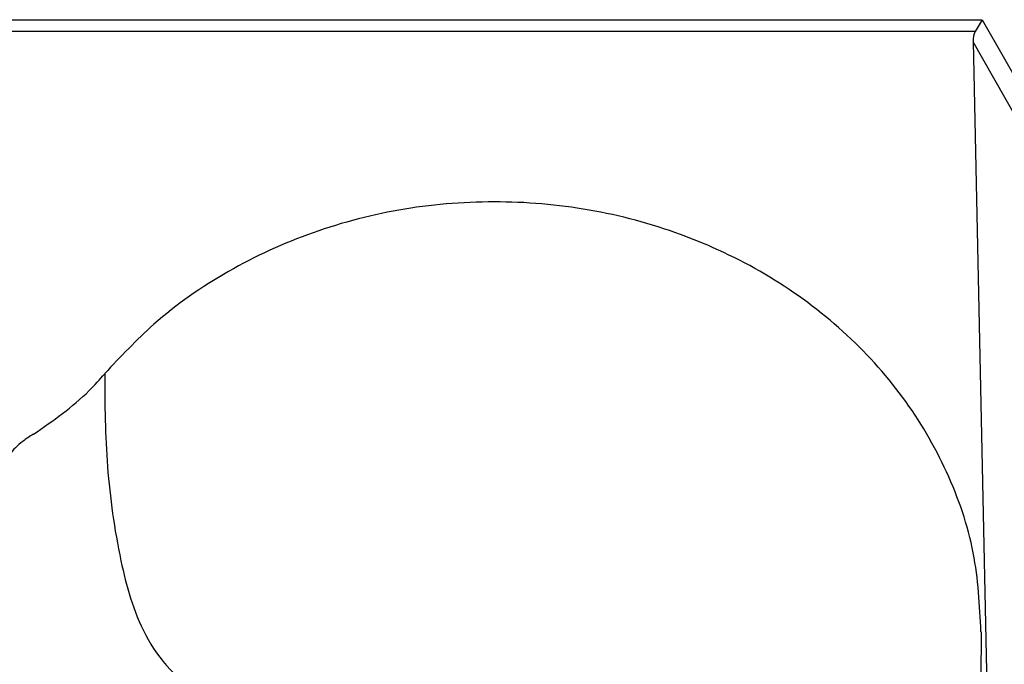
# Model space of a CAD drawing. Units: millimetres. Extents: x 43 to 240, y 91 to 169.
# Drawn here: x 71 to 110, y 117 to 142 of the extents above; entities that cross this region are included whole.
import ezdxf

# ---------------------------------------------------------------- set-up
doc = ezdxf.new("R2010")
doc.units = ezdxf.units.MM

msp = doc.modelspace()

# ---------------------------------------------------------------- linework, layer by layer
at = {"color": 7, "linetype": 'Continuous', "lineweight": 25}
for p, q in [((67.404, 142.052), (109.316, 142.052)), ((109.316, 142.052), (109.043, 141.582)), ((109.316, 142.052), (129.485, 106.633)), ((109.043, 141.582), (67.404, 141.582)), ((128.838, 106.264), (108.957, 141.176)), ((108.957, 141.176), (109.919, 96.598))]:
    msp.add_line(p, q, dxfattribs=at)
msp.add_ellipse((110.529, 139.922), major_axis=(-1.376, 1.787), ratio=0.425394, start_param=0.172222, end_param=0.524056, dxfattribs=at)
for points, knots in [([(109.269, 117.915), (109.216, 118.96), (109.107, 121.114), (108.014, 124.26), (106.289, 127.232), (103.908, 129.837), (101.016, 131.996), (97.69, 133.599), (94.081, 134.616), (90.314, 134.974), (86.54, 134.693), (82.903, 133.752), (79.544, 132.213), (76.782, 130.286), (75.357, 128.763), (74.733, 128.096)], [0, 0, 0, 0, 0.073938, 0.152545, 0.231166, 0.309773, 0.388394, 0.467001, 0.545619, 0.624229, 0.702847, 0.781458, 0.860079, 0.938686, 1, 1, 1, 1]), ([(71.92, 125.708), (72.697, 126.244), (73.732, 126.958), (74.537, 127.867), (74.737, 128.093)], [0, 0, 0, 0, 0.751311, 1, 1, 1, 1]), ([(74.737, 128.093), (74.737, 128.093), (74.732, 126.877), (74.769, 124.432), (75.173, 121.483), (75.719, 119.244), (76.285, 117.779), (77.054, 116.645), (77.911, 115.867), (78.59, 115.484), (79.466, 115.192), (80.573, 115.049), (82.153, 115.057), (83.934, 115.133), (85.242, 115.153), (85.897, 115.163)], [0, 0, 0, 0, 0.000002, 0.218862, 0.437579, 0.523641, 0.609698, 0.695158, 0.733461, 0.771663, 0.794066, 0.840222, 0.886599, 0.943275, 1, 1, 1, 1]), ([(71.92, 125.708), (71.778, 125.616), (71.527, 125.455), (71.204, 125.178), (70.996, 124.943), (70.944, 124.815), (70.923, 124.761)], [0, 0, 0, 0, 0.323857, 0.5712167, 0.8198931, 1, 1, 1, 1]), ([(77.425, 96.47), (77.431, 96.463), (77.981, 95.833), (79.256, 94.834), (81.187, 93.535), (83.241, 92.543), (85.452, 91.791), (87.902, 91.31), (90.53, 91.175), (93.241, 91.444), (95.895, 92.122), (98.41, 93.188), (100.419, 94.436), (101.913, 95.644), (102.97, 96.661), (103.935, 97.744), (104.875, 98.986), (105.716, 100.323), (106.379, 101.587), (106.889, 102.716), (107.346, 103.882), (107.835, 105.364), (108.284, 107.084), (108.625, 108.823), (108.866, 110.431), (109.044, 112.003), (109.181, 113.744), (109.276, 115.754), (109.287, 117.153), (109.293, 117.917)], [0, 0, 0, 0, 0.0004779, 0.0434315, 0.0833467, 0.1213946, 0.1614694, 0.2043981, 0.2505021, 0.2976513, 0.3454031, 0.3923162, 0.439075, 0.4677492, 0.4919911, 0.515092, 0.5430584, 0.573009, 0.5976584, 0.6186216, 0.6425819, 0.6704618, 0.7127024, 0.754713, 0.7911281, 0.8307208, 0.877007, 0.9328328, 1, 1, 1, 1])]:
    msp.add_open_spline(points, degree=3, knots=knots, dxfattribs=at)

doc.saveas('drawing.dxf')
